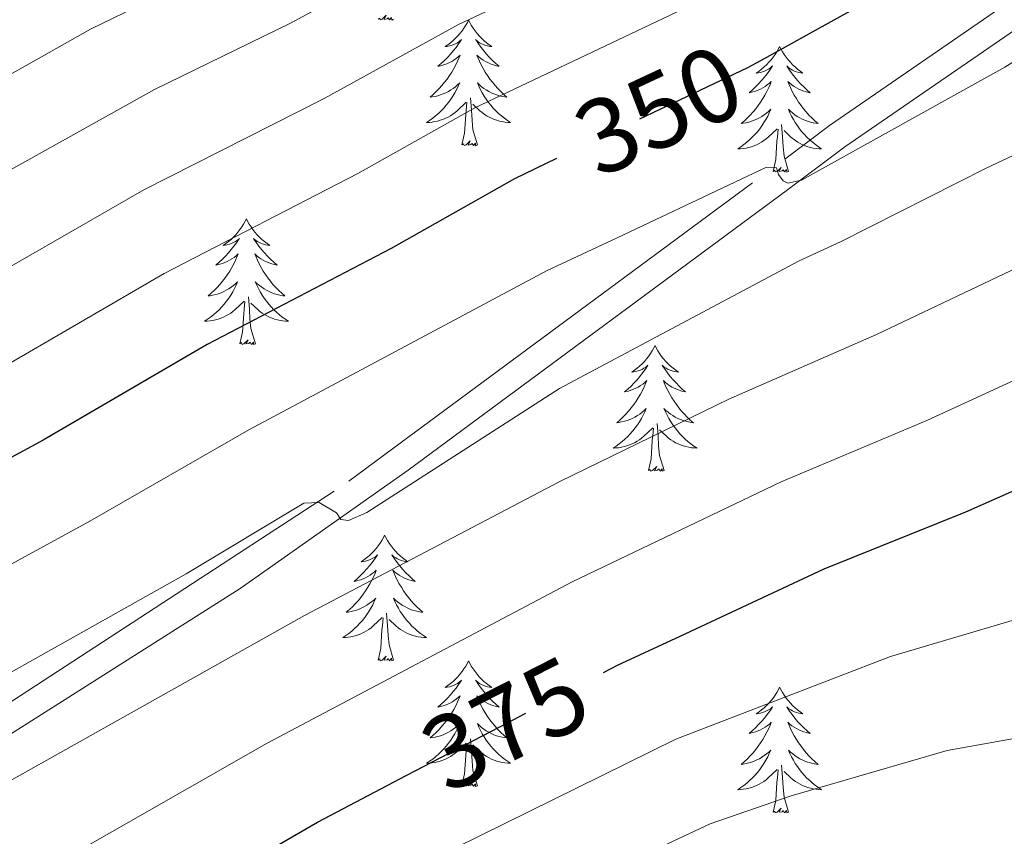
# Model space of a CAD drawing. Extents: x 605789 to 610291, y 784592 to 787632.
# Drawn here: x 607378 to 607471, y 785177 to 785254 of the extents above; entities that cross this region are included whole.
import ezdxf
from ezdxf.enums import TextEntityAlignment as Align

# ---------------------------------------------------------------- set-up
doc = ezdxf.new("R2010")
doc.units = 0
doc.header["$MEASUREMENT"] = 0
doc.linetypes.add('DGN Style 3', pattern=[59.469592, 42.47828, -16.991312])
doc.linetypes.add('DGN Style 5', pattern=[29.734796, 12.743484, -16.991312])
for name, color, linetype in [('Nivel 21', 7, 'Continuous'), ('Nivel 22', 7, 'Continuous'), ('Nivel 36', 7, 'Continuous'), ('Nivel 4', 7, 'Continuous'), ('Nivel 41', 7, 'Continuous'), ('Nivel 5', 7, 'Continuous'), ('Nivel 61', 7, 'Continuous'), ('Nivel 63', 7, 'Continuous')]:
    doc.layers.add(name, color=color, linetype=linetype)
doc.styles.add('Style-ariali', font='ariali.shx', dxfattribs={"bigfont": 'arialibig.shx'})

msp = doc.modelspace()

# ---------------------------------------------------------------- linework, layer by layer
at = {"layer": 'Nivel 21', "color": 19, "linetype": 'Continuous', "lineweight": 0}
msp.add_polyline3d([(607370.973, 785182.443, 360.92), (607398.933, 785200.151, 360.261), (607414.862, 785211.4, 360), (607422.859, 785217.312, 359.387), (607442.851, 785232.067, 356.059), (607450.847, 785237.981, 355.087), (607456.295, 785242.07, 355), (607500.393, 785272.421, 350), (607530.685, 785290.444, 345.976), (607534.24, 785292.516, 345.566), (607538.774, 785294.665, 345.267), (607542.894, 785295.965, 345), (607547.716, 785296.965, 344.315), (607553.955, 785298.113, 343.021), (607558.668, 785299.347, 341.703), (607561.568, 785301.63, 341.043)], dxfattribs=at)
at = {"layer": 'Nivel 21', "color": 19, "linetype": 'DGN Style 3', "lineweight": 0}
msp.add_polyline3d([(607196.796, 785173.986, 348.9), (607206.055, 785160.357, 348.9), (607213.464, 785140.857, 348.68), (607222.949, 785127.117, 348.68), (607231.978, 785113.936, 349.999), (607238.98, 785100.958, 350.658), (607246.599, 785093.387, 351.757), (607251.331, 785092.875, 351.317), (607257.066, 785093.161, 351.976), (607260.439, 785095.791, 351.976), (607267.891, 785101.602, 351.976), (607273.116, 785107.621, 352.196), (607287.784, 785126.26, 355), (607312.876, 785147.456, 356.758), (607317.676, 785151.108, 356.758), (607330.996, 785161.334, 360), (607372.253, 785186.189, 360.879), (607409.242, 785210.326, 360), (607413.372, 785213.408, 360), (607450.592, 785240.903, 355), (607454.834, 785244.099, 355), (607495.983, 785272.421, 350.339)], dxfattribs=at)
at = {"layer": 'Nivel 22', "color": 25, "linetype": 'DGN Style 5', "lineweight": 30, "flags": 128}
for points, elevation in [([(607448.274, 785250.221), (607447.059, 785249.549), (607438.745, 785245.597), (607428.946, 785240.94)], 350), ([(607414.749, 785182.431), (607423.489, 785187.006), (607433.39, 785192.189)], 375)]:
    msp.add_lwpolyline(points, dxfattribs=dict(at, elevation=elevation))
at = {"layer": 'Nivel 36', "color": 92, "linetype": 'Continuous', "lineweight": 0, "flags": 128}
for points in [[(607413.478, 785254.159), (607413.304, 785254.091), (607413.285, 785254.33), (607413.095, 785254.108), (607412.974, 785254.311), (607412.853, 785254.203), (607412.583, 785254.149), (607412.779, 785254.542), (607412.394, 785254.162), (607412.206, 785254.108), (607412.165, 785254.27), (607412.008, 785254.159)], [(607420.587, 785254.091), (607420.476, 785253.872), (607420.321, 785253.597), (607420.153, 785253.331), (607419.971, 785253.074), (607419.777, 785252.826), (607419.57, 785252.588), (607419.351, 785252.362), (607419.121, 785252.146), (607418.881, 785251.943), (607418.63, 785251.752), (607418.37, 785251.574), (607418.569, 785251.597), (607418.772, 785251.635), (607418.971, 785251.69), (607419.166, 785251.759), (607419.355, 785251.844), (607419.536, 785251.943), (607419.71, 785252.055), (607419.915, 785252.246), (607419.874, 785252.181), (607419.644, 785251.836), (607419.401, 785251.5), (607419.145, 785251.174), (607418.877, 785250.858), (607418.597, 785250.553), (607418.305, 785250.259), (607418.002, 785249.976), (607417.689, 785249.705), (607417.813, 785249.728), (607418.059, 785249.786), (607418.301, 785249.859), (607418.537, 785249.947), (607418.768, 785250.05), (607418.991, 785250.168), (607419.207, 785250.299), (607419.414, 785250.444), (607419.611, 785250.601), (607419.798, 785250.771), (607419.71, 785250.549), (607419.554, 785250.188), (607419.383, 785249.834), (607419.198, 785249.487), (607418.998, 785249.147), (607418.786, 785248.816), (607418.559, 785248.494), (607418.32, 785248.182), (607418.069, 785247.879), (607417.805, 785247.587), (607417.53, 785247.306), (607417.243, 785247.036), (607416.946, 785246.778), (607417.142, 785246.803), (607417.409, 785246.85), (607417.672, 785246.913), (607417.931, 785246.992), (607418.186, 785247.086), (607418.434, 785247.194), (607418.675, 785247.317), (607418.909, 785247.455), (607419.134, 785247.605), (607419.35, 785247.769), (607419.556, 785247.945), (607419.751, 785248.133), (607419.61, 785247.806), (607419.455, 785247.485), (607419.286, 785247.171), (607419.103, 785246.866), (607418.906, 785246.569), (607418.696, 785246.281), (607418.473, 785246.003), (607418.238, 785245.735), (607417.992, 785245.477), (607417.734, 785245.232), (607417.465, 785244.998), (607417.186, 785244.776), (607416.897, 785244.567), (607416.607, 785244.376), (607416.872, 785244.385), (607417.135, 785244.41), (607417.397, 785244.451), (607417.656, 785244.508), (607417.911, 785244.58), (607418.161, 785244.667), (607418.405, 785244.77), (607418.643, 785244.886), (607418.873, 785245.017), (607419.095, 785245.162), (607419.308, 785245.32), (607419.511, 785245.49), (607420.359, 785246.289)], [(607420.587, 785254.091), (607420.698, 785253.872), (607420.853, 785253.597), (607421.021, 785253.331), (607421.203, 785253.074), (607421.397, 785252.826), (607421.604, 785252.588), (607421.823, 785252.362), (607422.053, 785252.146), (607422.293, 785251.943), (607422.544, 785251.752), (607422.804, 785251.574), (607422.605, 785251.597), (607422.402, 785251.635), (607422.203, 785251.69), (607422.008, 785251.759), (607421.819, 785251.844), (607421.638, 785251.943), (607421.464, 785252.055), (607421.259, 785252.246), (607421.3, 785252.181), (607421.53, 785251.836), (607421.773, 785251.5), (607422.029, 785251.174), (607422.297, 785250.858), (607422.577, 785250.553), (607422.869, 785250.259), (607423.172, 785249.976), (607423.485, 785249.705), (607423.361, 785249.728), (607423.115, 785249.786), (607422.873, 785249.859), (607422.637, 785249.947), (607422.406, 785250.05), (607422.183, 785250.168), (607421.967, 785250.299), (607421.76, 785250.444), (607421.563, 785250.601), (607421.376, 785250.771), (607421.464, 785250.549), (607421.62, 785250.188), (607421.791, 785249.834), (607421.976, 785249.487), (607422.176, 785249.147), (607422.388, 785248.816), (607422.615, 785248.494), (607422.854, 785248.182), (607423.105, 785247.879), (607423.369, 785247.587), (607423.644, 785247.306), (607423.931, 785247.036), (607424.228, 785246.778), (607424.032, 785246.803), (607423.765, 785246.85), (607423.502, 785246.913), (607423.243, 785246.992), (607422.988, 785247.086), (607422.74, 785247.194), (607422.499, 785247.317), (607422.265, 785247.455), (607422.04, 785247.605), (607421.824, 785247.769), (607421.618, 785247.945), (607421.423, 785248.133), (607421.564, 785247.806), (607421.719, 785247.485), (607421.888, 785247.171), (607422.071, 785246.866), (607422.268, 785246.569), (607422.478, 785246.281), (607422.701, 785246.003), (607422.936, 785245.735), (607423.182, 785245.477), (607423.44, 785245.232), (607423.709, 785244.998), (607423.988, 785244.776), (607424.277, 785244.567), (607424.567, 785244.376), (607424.302, 785244.385), (607424.039, 785244.41), (607423.777, 785244.451), (607423.518, 785244.508), (607423.263, 785244.58), (607423.013, 785244.667), (607422.769, 785244.77), (607422.531, 785244.886), (607422.301, 785245.017), (607422.079, 785245.162), (607421.866, 785245.32), (607421.663, 785245.49), (607421.005, 785246.11)], [(607450.102, 785251.583), (607449.991, 785251.364), (607449.836, 785251.089), (607449.668, 785250.823), (607449.486, 785250.566), (607449.292, 785250.318), (607449.085, 785250.08), (607448.866, 785249.854), (607448.636, 785249.638), (607448.396, 785249.435), (607448.145, 785249.244), (607447.885, 785249.066), (607448.084, 785249.089), (607448.287, 785249.127), (607448.486, 785249.182), (607448.681, 785249.251), (607448.87, 785249.336), (607449.051, 785249.435), (607449.225, 785249.547), (607449.43, 785249.738), (607449.389, 785249.673), (607449.159, 785249.328), (607448.916, 785248.992), (607448.66, 785248.666), (607448.392, 785248.35), (607448.112, 785248.045), (607447.82, 785247.751), (607447.517, 785247.468), (607447.204, 785247.197), (607447.328, 785247.22), (607447.574, 785247.278), (607447.816, 785247.351), (607448.052, 785247.439), (607448.283, 785247.542), (607448.506, 785247.66), (607448.722, 785247.791), (607448.929, 785247.936), (607449.126, 785248.093), (607449.313, 785248.263), (607449.225, 785248.041), (607449.069, 785247.68), (607448.898, 785247.326), (607448.713, 785246.979), (607448.513, 785246.639), (607448.301, 785246.308), (607448.074, 785245.986), (607447.835, 785245.674), (607447.584, 785245.371), (607447.32, 785245.079), (607447.045, 785244.798), (607446.758, 785244.528), (607446.461, 785244.27), (607446.657, 785244.295), (607446.924, 785244.342), (607447.187, 785244.405), (607447.446, 785244.484), (607447.701, 785244.578), (607447.949, 785244.686), (607448.19, 785244.809), (607448.424, 785244.947), (607448.649, 785245.097), (607448.865, 785245.261), (607449.071, 785245.437), (607449.266, 785245.625), (607449.125, 785245.298), (607448.97, 785244.977), (607448.801, 785244.663), (607448.618, 785244.358), (607448.421, 785244.061), (607448.211, 785243.773), (607447.988, 785243.495), (607447.753, 785243.227), (607447.507, 785242.969), (607447.249, 785242.724), (607446.98, 785242.49), (607446.701, 785242.268), (607446.412, 785242.059), (607446.122, 785241.868), (607446.387, 785241.877), (607446.65, 785241.902), (607446.912, 785241.943), (607447.171, 785242), (607447.426, 785242.072), (607447.676, 785242.159), (607447.92, 785242.262), (607448.158, 785242.378), (607448.388, 785242.509), (607448.61, 785242.654), (607448.823, 785242.812), (607449.026, 785242.982), (607449.874, 785243.781)], [(607450.102, 785251.583), (607450.213, 785251.364), (607450.368, 785251.089), (607450.536, 785250.823), (607450.718, 785250.566), (607450.912, 785250.318), (607451.119, 785250.08), (607451.338, 785249.854), (607451.568, 785249.638), (607451.808, 785249.435), (607452.059, 785249.244), (607452.319, 785249.066), (607452.12, 785249.089), (607451.917, 785249.127), (607451.718, 785249.182), (607451.523, 785249.251), (607451.334, 785249.336), (607451.153, 785249.435), (607450.979, 785249.547), (607450.774, 785249.738), (607450.815, 785249.673), (607451.045, 785249.328), (607451.288, 785248.992), (607451.544, 785248.666), (607451.812, 785248.35), (607452.092, 785248.045), (607452.384, 785247.751), (607452.687, 785247.468), (607453, 785247.197), (607452.876, 785247.22), (607452.63, 785247.278), (607452.388, 785247.351), (607452.152, 785247.439), (607451.921, 785247.542), (607451.698, 785247.66), (607451.482, 785247.791), (607451.275, 785247.936), (607451.078, 785248.093), (607450.891, 785248.263), (607450.979, 785248.041), (607451.135, 785247.68), (607451.306, 785247.326), (607451.491, 785246.979), (607451.691, 785246.639), (607451.903, 785246.308), (607452.13, 785245.986), (607452.369, 785245.674), (607452.62, 785245.371), (607452.884, 785245.079), (607453.159, 785244.798), (607453.446, 785244.528), (607453.743, 785244.27), (607453.547, 785244.295), (607453.28, 785244.342), (607453.017, 785244.405), (607452.758, 785244.484), (607452.503, 785244.578), (607452.255, 785244.686), (607452.014, 785244.809), (607451.78, 785244.947), (607451.555, 785245.097), (607451.339, 785245.261), (607451.133, 785245.437), (607450.938, 785245.625), (607451.079, 785245.298), (607451.234, 785244.977), (607451.403, 785244.663), (607451.586, 785244.358), (607451.783, 785244.061), (607451.993, 785243.773), (607452.216, 785243.495), (607452.451, 785243.227), (607452.697, 785242.969), (607452.955, 785242.724), (607453.224, 785242.49), (607453.503, 785242.268), (607453.792, 785242.059), (607454.082, 785241.868), (607453.817, 785241.877), (607453.554, 785241.902), (607453.292, 785241.943), (607453.033, 785242), (607452.778, 785242.072), (607452.528, 785242.159), (607452.284, 785242.262), (607452.046, 785242.378), (607451.816, 785242.509), (607451.594, 785242.654), (607451.381, 785242.812), (607451.178, 785242.982), (607450.52, 785243.602)], [(607419.968, 785242.24), (607420.213, 785243.358), (607420.326, 785245.1), (607420.374, 785245.533), (607420.437, 785246.256)], [(607421.438, 785242.24), (607421.009, 785243.68), (607420.918, 785244.584), (607420.872, 785245.533), (607420.77, 785246.697)], [(607450.953, 785239.732), (607450.524, 785241.172), (607450.433, 785242.076), (607450.387, 785243.025), (607450.285, 785244.189)], [(607449.483, 785239.732), (607449.728, 785240.85), (607449.841, 785242.592), (607449.889, 785243.025), (607449.952, 785243.748)], [(607421.438, 785242.24), (607421.264, 785242.172), (607421.245, 785242.411), (607421.055, 785242.189), (607420.934, 785242.392), (607420.813, 785242.284), (607420.543, 785242.23), (607420.739, 785242.623), (607420.354, 785242.243), (607420.166, 785242.189), (607420.125, 785242.351), (607419.968, 785242.24)], [(607450.953, 785239.732), (607450.779, 785239.664), (607450.76, 785239.903), (607450.57, 785239.681), (607450.449, 785239.884), (607450.328, 785239.776), (607450.058, 785239.722), (607450.254, 785240.115), (607449.869, 785239.735), (607449.681, 785239.681), (607449.64, 785239.843), (607449.483, 785239.732)], [(607399.519, 785235.223), (607399.408, 785235.004), (607399.253, 785234.729), (607399.085, 785234.463), (607398.903, 785234.206), (607398.709, 785233.958), (607398.502, 785233.72), (607398.283, 785233.494), (607398.053, 785233.278), (607397.813, 785233.075), (607397.562, 785232.884), (607397.302, 785232.706), (607397.501, 785232.729), (607397.704, 785232.767), (607397.903, 785232.822), (607398.098, 785232.891), (607398.287, 785232.976), (607398.468, 785233.075), (607398.642, 785233.187), (607398.847, 785233.378), (607398.806, 785233.313), (607398.576, 785232.968), (607398.333, 785232.632), (607398.077, 785232.306), (607397.809, 785231.99), (607397.529, 785231.685), (607397.237, 785231.391), (607396.934, 785231.108), (607396.621, 785230.837), (607396.745, 785230.86), (607396.991, 785230.918), (607397.233, 785230.991), (607397.469, 785231.079), (607397.7, 785231.182), (607397.923, 785231.3), (607398.139, 785231.431), (607398.346, 785231.576), (607398.543, 785231.733), (607398.73, 785231.903), (607398.642, 785231.681), (607398.486, 785231.32), (607398.315, 785230.966), (607398.13, 785230.619), (607397.93, 785230.279), (607397.718, 785229.948), (607397.491, 785229.626), (607397.252, 785229.314), (607397.001, 785229.011), (607396.737, 785228.719), (607396.462, 785228.438), (607396.175, 785228.168), (607395.878, 785227.91), (607396.074, 785227.935), (607396.341, 785227.982), (607396.604, 785228.045), (607396.863, 785228.124), (607397.118, 785228.218), (607397.366, 785228.326), (607397.607, 785228.449), (607397.841, 785228.587), (607398.066, 785228.737), (607398.282, 785228.901), (607398.488, 785229.077), (607398.683, 785229.265), (607398.542, 785228.938), (607398.387, 785228.617), (607398.218, 785228.303), (607398.035, 785227.998), (607397.838, 785227.701), (607397.628, 785227.413), (607397.405, 785227.135), (607397.17, 785226.867), (607396.924, 785226.609), (607396.666, 785226.364), (607396.397, 785226.13), (607396.118, 785225.908), (607395.829, 785225.699), (607395.539, 785225.508), (607395.804, 785225.517), (607396.067, 785225.542), (607396.329, 785225.583), (607396.588, 785225.64), (607396.843, 785225.712), (607397.093, 785225.799), (607397.337, 785225.902), (607397.575, 785226.018), (607397.805, 785226.149), (607398.027, 785226.294), (607398.24, 785226.452), (607398.443, 785226.622), (607399.291, 785227.421)], [(607399.519, 785235.223), (607399.63, 785235.004), (607399.785, 785234.729), (607399.953, 785234.463), (607400.135, 785234.206), (607400.329, 785233.958), (607400.536, 785233.72), (607400.755, 785233.494), (607400.985, 785233.278), (607401.225, 785233.075), (607401.476, 785232.884), (607401.736, 785232.706), (607401.537, 785232.729), (607401.334, 785232.767), (607401.135, 785232.822), (607400.94, 785232.891), (607400.751, 785232.976), (607400.57, 785233.075), (607400.396, 785233.187), (607400.191, 785233.378), (607400.232, 785233.313), (607400.462, 785232.968), (607400.705, 785232.632), (607400.961, 785232.306), (607401.229, 785231.99), (607401.509, 785231.685), (607401.801, 785231.391), (607402.104, 785231.108), (607402.417, 785230.837), (607402.293, 785230.86), (607402.047, 785230.918), (607401.805, 785230.991), (607401.569, 785231.079), (607401.338, 785231.182), (607401.115, 785231.3), (607400.899, 785231.431), (607400.692, 785231.576), (607400.495, 785231.733), (607400.308, 785231.903), (607400.396, 785231.681), (607400.552, 785231.32), (607400.723, 785230.966), (607400.908, 785230.619), (607401.108, 785230.279), (607401.32, 785229.948), (607401.547, 785229.626), (607401.786, 785229.314), (607402.037, 785229.011), (607402.301, 785228.719), (607402.576, 785228.438), (607402.863, 785228.168), (607403.16, 785227.91), (607402.964, 785227.935), (607402.697, 785227.982), (607402.434, 785228.045), (607402.175, 785228.124), (607401.92, 785228.218), (607401.672, 785228.326), (607401.431, 785228.449), (607401.197, 785228.587), (607400.972, 785228.737), (607400.756, 785228.901), (607400.55, 785229.077), (607400.355, 785229.265), (607400.496, 785228.938), (607400.651, 785228.617), (607400.82, 785228.303), (607401.003, 785227.998), (607401.2, 785227.701), (607401.41, 785227.413), (607401.633, 785227.135), (607401.868, 785226.867), (607402.114, 785226.609), (607402.372, 785226.364), (607402.641, 785226.13), (607402.92, 785225.908), (607403.209, 785225.699), (607403.499, 785225.508), (607403.234, 785225.517), (607402.971, 785225.542), (607402.709, 785225.583), (607402.45, 785225.64), (607402.195, 785225.712), (607401.945, 785225.799), (607401.701, 785225.902), (607401.463, 785226.018), (607401.233, 785226.149), (607401.011, 785226.294), (607400.798, 785226.452), (607400.595, 785226.622), (607399.937, 785227.242)], [(607398.9, 785223.372), (607399.145, 785224.49), (607399.258, 785226.232), (607399.306, 785226.665), (607399.369, 785227.388)], [(607400.37, 785223.372), (607399.941, 785224.812), (607399.85, 785225.716), (607399.804, 785226.665), (607399.702, 785227.829)], [(607400.37, 785223.372), (607400.196, 785223.304), (607400.177, 785223.543), (607399.987, 785223.321), (607399.866, 785223.524), (607399.745, 785223.416), (607399.475, 785223.362), (607399.671, 785223.755), (607399.286, 785223.375), (607399.098, 785223.321), (607399.057, 785223.483), (607398.9, 785223.372)], [(607438.285, 785223.198), (607438.174, 785222.979), (607438.019, 785222.704), (607437.851, 785222.438), (607437.669, 785222.181), (607437.475, 785221.933), (607437.268, 785221.695), (607437.049, 785221.469), (607436.819, 785221.253), (607436.579, 785221.05), (607436.328, 785220.859), (607436.068, 785220.681), (607436.267, 785220.704), (607436.47, 785220.742), (607436.669, 785220.797), (607436.864, 785220.866), (607437.053, 785220.951), (607437.234, 785221.05), (607437.408, 785221.162), (607437.613, 785221.353), (607437.572, 785221.288), (607437.342, 785220.943), (607437.099, 785220.607), (607436.843, 785220.281), (607436.575, 785219.965), (607436.295, 785219.66), (607436.003, 785219.366), (607435.7, 785219.083), (607435.387, 785218.812), (607435.511, 785218.835), (607435.757, 785218.893), (607435.999, 785218.966), (607436.235, 785219.054), (607436.466, 785219.157), (607436.689, 785219.275), (607436.905, 785219.406), (607437.112, 785219.551), (607437.309, 785219.708), (607437.496, 785219.878), (607437.408, 785219.656), (607437.252, 785219.295), (607437.081, 785218.941), (607436.896, 785218.594), (607436.696, 785218.254), (607436.484, 785217.923), (607436.257, 785217.601), (607436.018, 785217.289), (607435.767, 785216.986), (607435.503, 785216.694), (607435.228, 785216.413), (607434.941, 785216.143), (607434.644, 785215.885), (607434.84, 785215.91), (607435.107, 785215.957), (607435.37, 785216.02), (607435.629, 785216.099), (607435.884, 785216.193), (607436.132, 785216.301), (607436.373, 785216.424), (607436.607, 785216.562), (607436.832, 785216.712), (607437.048, 785216.876), (607437.254, 785217.052), (607437.449, 785217.24), (607437.308, 785216.913), (607437.153, 785216.592), (607436.984, 785216.278), (607436.801, 785215.973), (607436.604, 785215.676), (607436.394, 785215.388), (607436.171, 785215.11), (607435.936, 785214.842), (607435.69, 785214.584), (607435.432, 785214.339), (607435.163, 785214.105), (607434.884, 785213.883), (607434.595, 785213.674), (607434.305, 785213.483), (607434.57, 785213.492), (607434.833, 785213.517), (607435.095, 785213.558), (607435.354, 785213.615), (607435.609, 785213.687), (607435.859, 785213.774), (607436.103, 785213.877), (607436.341, 785213.993), (607436.571, 785214.124), (607436.793, 785214.269), (607437.006, 785214.427), (607437.209, 785214.597), (607438.057, 785215.396)], [(607438.285, 785223.198), (607438.396, 785222.979), (607438.551, 785222.704), (607438.719, 785222.438), (607438.901, 785222.181), (607439.095, 785221.933), (607439.302, 785221.695), (607439.521, 785221.469), (607439.751, 785221.253), (607439.991, 785221.05), (607440.242, 785220.859), (607440.502, 785220.681), (607440.303, 785220.704), (607440.1, 785220.742), (607439.901, 785220.797), (607439.706, 785220.866), (607439.517, 785220.951), (607439.336, 785221.05), (607439.162, 785221.162), (607438.957, 785221.353), (607438.998, 785221.288), (607439.228, 785220.943), (607439.471, 785220.607), (607439.727, 785220.281), (607439.995, 785219.965), (607440.275, 785219.66), (607440.567, 785219.366), (607440.87, 785219.083), (607441.183, 785218.812), (607441.059, 785218.835), (607440.813, 785218.893), (607440.571, 785218.966), (607440.335, 785219.054), (607440.104, 785219.157), (607439.881, 785219.275), (607439.665, 785219.406), (607439.458, 785219.551), (607439.261, 785219.708), (607439.074, 785219.878), (607439.162, 785219.656), (607439.318, 785219.295), (607439.489, 785218.941), (607439.674, 785218.594), (607439.874, 785218.254), (607440.086, 785217.923), (607440.313, 785217.601), (607440.552, 785217.289), (607440.803, 785216.986), (607441.067, 785216.694), (607441.342, 785216.413), (607441.629, 785216.143), (607441.926, 785215.885), (607441.73, 785215.91), (607441.463, 785215.957), (607441.2, 785216.02), (607440.941, 785216.099), (607440.686, 785216.193), (607440.438, 785216.301), (607440.197, 785216.424), (607439.963, 785216.562), (607439.738, 785216.712), (607439.522, 785216.876), (607439.316, 785217.052), (607439.121, 785217.24), (607439.262, 785216.913), (607439.417, 785216.592), (607439.586, 785216.278), (607439.769, 785215.973), (607439.966, 785215.676), (607440.176, 785215.388), (607440.399, 785215.11), (607440.634, 785214.842), (607440.88, 785214.584), (607441.138, 785214.339), (607441.407, 785214.105), (607441.686, 785213.883), (607441.975, 785213.674), (607442.265, 785213.483), (607442, 785213.492), (607441.737, 785213.517), (607441.475, 785213.558), (607441.216, 785213.615), (607440.961, 785213.687), (607440.711, 785213.774), (607440.467, 785213.877), (607440.229, 785213.993), (607439.999, 785214.124), (607439.777, 785214.269), (607439.564, 785214.427), (607439.361, 785214.597), (607438.703, 785215.217)], [(607437.666, 785211.347), (607437.911, 785212.465), (607438.024, 785214.207), (607438.072, 785214.64), (607438.135, 785215.363)], [(607439.136, 785211.347), (607438.707, 785212.787), (607438.616, 785213.691), (607438.57, 785214.64), (607438.468, 785215.804)], [(607439.136, 785211.347), (607438.962, 785211.279), (607438.943, 785211.518), (607438.753, 785211.296), (607438.632, 785211.499), (607438.511, 785211.391), (607438.241, 785211.337), (607438.437, 785211.73), (607438.052, 785211.35), (607437.864, 785211.296), (607437.823, 785211.458), (607437.666, 785211.347)], [(607412.627, 785205.212), (607412.516, 785204.993), (607412.361, 785204.718), (607412.193, 785204.452), (607412.011, 785204.195), (607411.817, 785203.947), (607411.61, 785203.709), (607411.391, 785203.483), (607411.161, 785203.267), (607410.921, 785203.064), (607410.67, 785202.873), (607410.41, 785202.695), (607410.609, 785202.718), (607410.812, 785202.756), (607411.011, 785202.811), (607411.206, 785202.88), (607411.395, 785202.965), (607411.576, 785203.064), (607411.75, 785203.176), (607411.955, 785203.367), (607411.914, 785203.302), (607411.684, 785202.957), (607411.441, 785202.621), (607411.185, 785202.295), (607410.917, 785201.979), (607410.637, 785201.674), (607410.345, 785201.38), (607410.042, 785201.097), (607409.729, 785200.826), (607409.853, 785200.849), (607410.099, 785200.907), (607410.341, 785200.98), (607410.577, 785201.068), (607410.808, 785201.171), (607411.031, 785201.289), (607411.247, 785201.42), (607411.454, 785201.565), (607411.651, 785201.722), (607411.838, 785201.892), (607411.75, 785201.67), (607411.594, 785201.309), (607411.423, 785200.955), (607411.238, 785200.608), (607411.038, 785200.268), (607410.826, 785199.937), (607410.599, 785199.615), (607410.36, 785199.303), (607410.109, 785199), (607409.845, 785198.708), (607409.57, 785198.427), (607409.283, 785198.157), (607408.986, 785197.899), (607409.182, 785197.924), (607409.449, 785197.971), (607409.712, 785198.034), (607409.971, 785198.113), (607410.226, 785198.207), (607410.474, 785198.315), (607410.715, 785198.438), (607410.949, 785198.576), (607411.174, 785198.726), (607411.39, 785198.89), (607411.596, 785199.066), (607411.791, 785199.254), (607411.65, 785198.927), (607411.495, 785198.606), (607411.326, 785198.292), (607411.143, 785197.987), (607410.946, 785197.69), (607410.736, 785197.402), (607410.513, 785197.124), (607410.278, 785196.856), (607410.032, 785196.598), (607409.774, 785196.353), (607409.505, 785196.119), (607409.226, 785195.897), (607408.937, 785195.688), (607408.647, 785195.497), (607408.912, 785195.506), (607409.175, 785195.531), (607409.437, 785195.572), (607409.696, 785195.629), (607409.951, 785195.701), (607410.201, 785195.788), (607410.445, 785195.891), (607410.683, 785196.007), (607410.913, 785196.138), (607411.135, 785196.283), (607411.348, 785196.441), (607411.551, 785196.611), (607412.399, 785197.41)], [(607412.627, 785205.212), (607412.738, 785204.993), (607412.893, 785204.718), (607413.061, 785204.452), (607413.243, 785204.195), (607413.437, 785203.947), (607413.644, 785203.709), (607413.863, 785203.483), (607414.093, 785203.267), (607414.333, 785203.064), (607414.584, 785202.873), (607414.844, 785202.695), (607414.645, 785202.718), (607414.442, 785202.756), (607414.243, 785202.811), (607414.048, 785202.88), (607413.859, 785202.965), (607413.678, 785203.064), (607413.504, 785203.176), (607413.299, 785203.367), (607413.34, 785203.302), (607413.57, 785202.957), (607413.813, 785202.621), (607414.069, 785202.295), (607414.337, 785201.979), (607414.617, 785201.674), (607414.909, 785201.38), (607415.212, 785201.097), (607415.525, 785200.826), (607415.401, 785200.849), (607415.155, 785200.907), (607414.913, 785200.98), (607414.677, 785201.068), (607414.446, 785201.171), (607414.223, 785201.289), (607414.007, 785201.42), (607413.8, 785201.565), (607413.603, 785201.722), (607413.416, 785201.892), (607413.504, 785201.67), (607413.66, 785201.309), (607413.831, 785200.955), (607414.016, 785200.608), (607414.216, 785200.268), (607414.428, 785199.937), (607414.655, 785199.615), (607414.894, 785199.303), (607415.145, 785199), (607415.409, 785198.708), (607415.684, 785198.427), (607415.971, 785198.157), (607416.268, 785197.899), (607416.072, 785197.924), (607415.805, 785197.971), (607415.542, 785198.034), (607415.283, 785198.113), (607415.028, 785198.207), (607414.78, 785198.315), (607414.539, 785198.438), (607414.305, 785198.576), (607414.08, 785198.726), (607413.864, 785198.89), (607413.658, 785199.066), (607413.463, 785199.254), (607413.604, 785198.927), (607413.759, 785198.606), (607413.928, 785198.292), (607414.111, 785197.987), (607414.308, 785197.69), (607414.518, 785197.402), (607414.741, 785197.124), (607414.976, 785196.856), (607415.222, 785196.598), (607415.48, 785196.353), (607415.749, 785196.119), (607416.028, 785195.897), (607416.317, 785195.688), (607416.607, 785195.497), (607416.342, 785195.506), (607416.079, 785195.531), (607415.817, 785195.572), (607415.558, 785195.629), (607415.303, 785195.701), (607415.053, 785195.788), (607414.809, 785195.891), (607414.571, 785196.007), (607414.341, 785196.138), (607414.119, 785196.283), (607413.906, 785196.441), (607413.703, 785196.611), (607413.045, 785197.231)], [(607412.008, 785193.361), (607412.253, 785194.479), (607412.366, 785196.221), (607412.414, 785196.654), (607412.477, 785197.377)], [(607413.478, 785193.361), (607413.049, 785194.801), (607412.958, 785195.705), (607412.912, 785196.654), (607412.81, 785197.818)], [(607413.478, 785193.361), (607413.304, 785193.293), (607413.285, 785193.532), (607413.095, 785193.31), (607412.974, 785193.513), (607412.853, 785193.405), (607412.583, 785193.351), (607412.779, 785193.744), (607412.394, 785193.364), (607412.206, 785193.31), (607412.165, 785193.472), (607412.008, 785193.361)], [(607420.587, 785193.293), (607420.476, 785193.074), (607420.321, 785192.799), (607420.153, 785192.533), (607419.971, 785192.276), (607419.777, 785192.028), (607419.57, 785191.79), (607419.351, 785191.564), (607419.121, 785191.348), (607418.881, 785191.145), (607418.63, 785190.954), (607418.37, 785190.776), (607418.569, 785190.799), (607418.772, 785190.837), (607418.971, 785190.892), (607419.166, 785190.961), (607419.355, 785191.046), (607419.536, 785191.145), (607419.71, 785191.257), (607419.915, 785191.448), (607419.874, 785191.383), (607419.644, 785191.038), (607419.401, 785190.702), (607419.145, 785190.376), (607418.877, 785190.06), (607418.597, 785189.755), (607418.305, 785189.461), (607418.002, 785189.178), (607417.689, 785188.907), (607417.813, 785188.93), (607418.059, 785188.988), (607418.301, 785189.061), (607418.537, 785189.149), (607418.768, 785189.252), (607418.991, 785189.37), (607419.207, 785189.501), (607419.414, 785189.646), (607419.611, 785189.803), (607419.798, 785189.973), (607419.71, 785189.751), (607419.554, 785189.39), (607419.383, 785189.036), (607419.198, 785188.689), (607418.998, 785188.349), (607418.786, 785188.018), (607418.559, 785187.696), (607418.32, 785187.384), (607418.069, 785187.081), (607417.805, 785186.789), (607417.53, 785186.508), (607417.243, 785186.238), (607416.946, 785185.98), (607417.142, 785186.005), (607417.409, 785186.052), (607417.672, 785186.115), (607417.931, 785186.194), (607418.186, 785186.288), (607418.434, 785186.396), (607418.675, 785186.519), (607418.909, 785186.657), (607419.134, 785186.807), (607419.35, 785186.971), (607419.556, 785187.147), (607419.751, 785187.335), (607419.61, 785187.008), (607419.455, 785186.687), (607419.286, 785186.373), (607419.103, 785186.068), (607418.906, 785185.771), (607418.696, 785185.483), (607418.473, 785185.205), (607418.238, 785184.937), (607417.992, 785184.679), (607417.734, 785184.434), (607417.465, 785184.2), (607417.186, 785183.978), (607416.897, 785183.769), (607416.607, 785183.578), (607416.872, 785183.587), (607417.135, 785183.612), (607417.397, 785183.653), (607417.656, 785183.71), (607417.911, 785183.782), (607418.161, 785183.869), (607418.405, 785183.972), (607418.643, 785184.088), (607418.873, 785184.219), (607419.095, 785184.364), (607419.308, 785184.522), (607419.511, 785184.692), (607420.359, 785185.491)], [(607420.587, 785193.293), (607420.698, 785193.074), (607420.853, 785192.799), (607421.021, 785192.533), (607421.203, 785192.276), (607421.397, 785192.028), (607421.604, 785191.79), (607421.823, 785191.564), (607422.053, 785191.348), (607422.293, 785191.145), (607422.544, 785190.954), (607422.804, 785190.776), (607422.605, 785190.799), (607422.402, 785190.837), (607422.203, 785190.892), (607422.008, 785190.961), (607421.819, 785191.046), (607421.638, 785191.145), (607421.464, 785191.257), (607421.259, 785191.448), (607421.3, 785191.383), (607421.53, 785191.038), (607421.773, 785190.702), (607422.029, 785190.376), (607422.297, 785190.06), (607422.577, 785189.755), (607422.869, 785189.461), (607423.172, 785189.178), (607423.485, 785188.907), (607423.361, 785188.93), (607423.115, 785188.988), (607422.873, 785189.061), (607422.637, 785189.149), (607422.406, 785189.252), (607422.183, 785189.37), (607421.967, 785189.501), (607421.76, 785189.646), (607421.563, 785189.803), (607421.376, 785189.973), (607421.464, 785189.751), (607421.62, 785189.39), (607421.791, 785189.036), (607421.976, 785188.689), (607422.176, 785188.349), (607422.388, 785188.018), (607422.615, 785187.696), (607422.854, 785187.384), (607423.105, 785187.081), (607423.369, 785186.789), (607423.644, 785186.508), (607423.931, 785186.238), (607424.228, 785185.98), (607424.032, 785186.005), (607423.765, 785186.052), (607423.502, 785186.115), (607423.243, 785186.194), (607422.988, 785186.288), (607422.74, 785186.396), (607422.499, 785186.519), (607422.265, 785186.657), (607422.04, 785186.807), (607421.824, 785186.971), (607421.618, 785187.147), (607421.423, 785187.335), (607421.564, 785187.008), (607421.719, 785186.687), (607421.888, 785186.373), (607422.071, 785186.068), (607422.268, 785185.771), (607422.478, 785185.483), (607422.701, 785185.205), (607422.936, 785184.937), (607423.182, 785184.679), (607423.44, 785184.434), (607423.709, 785184.2), (607423.988, 785183.978), (607424.277, 785183.769), (607424.567, 785183.578), (607424.302, 785183.587), (607424.039, 785183.612), (607423.777, 785183.653), (607423.518, 785183.71), (607423.263, 785183.782), (607423.013, 785183.869), (607422.769, 785183.972), (607422.531, 785184.088), (607422.301, 785184.219), (607422.079, 785184.364), (607421.866, 785184.522), (607421.663, 785184.692), (607421.005, 785185.312)], [(607450.102, 785190.785), (607449.991, 785190.566), (607449.836, 785190.291), (607449.668, 785190.025), (607449.486, 785189.768), (607449.292, 785189.52), (607449.085, 785189.282), (607448.866, 785189.056), (607448.636, 785188.84), (607448.396, 785188.637), (607448.145, 785188.446), (607447.885, 785188.268), (607448.084, 785188.291), (607448.287, 785188.329), (607448.486, 785188.384), (607448.681, 785188.453), (607448.87, 785188.538), (607449.051, 785188.637), (607449.225, 785188.749), (607449.43, 785188.94), (607449.389, 785188.875), (607449.159, 785188.53), (607448.916, 785188.194), (607448.66, 785187.868), (607448.392, 785187.552), (607448.112, 785187.247), (607447.82, 785186.953), (607447.517, 785186.67), (607447.204, 785186.399), (607447.328, 785186.422), (607447.574, 785186.48), (607447.816, 785186.553), (607448.052, 785186.641), (607448.283, 785186.744), (607448.506, 785186.862), (607448.722, 785186.993), (607448.929, 785187.138), (607449.126, 785187.295), (607449.313, 785187.465), (607449.225, 785187.243), (607449.069, 785186.882), (607448.898, 785186.528), (607448.713, 785186.181), (607448.513, 785185.841), (607448.301, 785185.51), (607448.074, 785185.188), (607447.835, 785184.876), (607447.584, 785184.573), (607447.32, 785184.281), (607447.045, 785184), (607446.758, 785183.73), (607446.461, 785183.472), (607446.657, 785183.497), (607446.924, 785183.544), (607447.187, 785183.607), (607447.446, 785183.686), (607447.701, 785183.78), (607447.949, 785183.888), (607448.19, 785184.011), (607448.424, 785184.149), (607448.649, 785184.299), (607448.865, 785184.463), (607449.071, 785184.639), (607449.266, 785184.827), (607449.125, 785184.5), (607448.97, 785184.179), (607448.801, 785183.865), (607448.618, 785183.56), (607448.421, 785183.263), (607448.211, 785182.975), (607447.988, 785182.697), (607447.753, 785182.429), (607447.507, 785182.171), (607447.249, 785181.926), (607446.98, 785181.692), (607446.701, 785181.47), (607446.412, 785181.261), (607446.122, 785181.07), (607446.387, 785181.079), (607446.65, 785181.104), (607446.912, 785181.145), (607447.171, 785181.202), (607447.426, 785181.274), (607447.676, 785181.361), (607447.92, 785181.464), (607448.158, 785181.58), (607448.388, 785181.711), (607448.61, 785181.856), (607448.823, 785182.014), (607449.026, 785182.184), (607449.874, 785182.983)], [(607450.102, 785190.785), (607450.213, 785190.566), (607450.368, 785190.291), (607450.536, 785190.025), (607450.718, 785189.768), (607450.912, 785189.52), (607451.119, 785189.282), (607451.338, 785189.056), (607451.568, 785188.84), (607451.808, 785188.637), (607452.059, 785188.446), (607452.319, 785188.268), (607452.12, 785188.291), (607451.917, 785188.329), (607451.718, 785188.384), (607451.523, 785188.453), (607451.334, 785188.538), (607451.153, 785188.637), (607450.979, 785188.749), (607450.774, 785188.94), (607450.815, 785188.875), (607451.045, 785188.53), (607451.288, 785188.194), (607451.544, 785187.868), (607451.812, 785187.552), (607452.092, 785187.247), (607452.384, 785186.953), (607452.687, 785186.67), (607453, 785186.399), (607452.876, 785186.422), (607452.63, 785186.48), (607452.388, 785186.553), (607452.152, 785186.641), (607451.921, 785186.744), (607451.698, 785186.862), (607451.482, 785186.993), (607451.275, 785187.138), (607451.078, 785187.295), (607450.891, 785187.465), (607450.979, 785187.243), (607451.135, 785186.882), (607451.306, 785186.528), (607451.491, 785186.181), (607451.691, 785185.841), (607451.903, 785185.51), (607452.13, 785185.188), (607452.369, 785184.876), (607452.62, 785184.573), (607452.884, 785184.281), (607453.159, 785184), (607453.446, 785183.73), (607453.743, 785183.472), (607453.547, 785183.497), (607453.28, 785183.544), (607453.017, 785183.607), (607452.758, 785183.686), (607452.503, 785183.78), (607452.255, 785183.888), (607452.014, 785184.011), (607451.78, 785184.149), (607451.555, 785184.299), (607451.339, 785184.463), (607451.133, 785184.639), (607450.938, 785184.827), (607451.079, 785184.5), (607451.234, 785184.179), (607451.403, 785183.865), (607451.586, 785183.56), (607451.783, 785183.263), (607451.993, 785182.975), (607452.216, 785182.697), (607452.451, 785182.429), (607452.697, 785182.171), (607452.955, 785181.926), (607453.224, 785181.692), (607453.503, 785181.47), (607453.792, 785181.261), (607454.082, 785181.07), (607453.817, 785181.079), (607453.554, 785181.104), (607453.292, 785181.145), (607453.033, 785181.202), (607452.778, 785181.274), (607452.528, 785181.361), (607452.284, 785181.464), (607452.046, 785181.58), (607451.816, 785181.711), (607451.594, 785181.856), (607451.381, 785182.014), (607451.178, 785182.184), (607450.52, 785182.804)], [(607419.968, 785181.442), (607420.213, 785182.56), (607420.326, 785184.302), (607420.374, 785184.735), (607420.437, 785185.458)], [(607421.438, 785181.442), (607421.009, 785182.882), (607420.918, 785183.786), (607420.872, 785184.735), (607420.77, 785185.899)], [(607450.953, 785178.934), (607450.524, 785180.374), (607450.433, 785181.278), (607450.387, 785182.227), (607450.285, 785183.391)], [(607449.483, 785178.934), (607449.728, 785180.052), (607449.841, 785181.794), (607449.889, 785182.227), (607449.952, 785182.95)], [(607421.438, 785181.442), (607421.264, 785181.374), (607421.245, 785181.613), (607421.055, 785181.391), (607420.934, 785181.594), (607420.813, 785181.486), (607420.543, 785181.432), (607420.739, 785181.825), (607420.354, 785181.445), (607420.166, 785181.391), (607420.125, 785181.553), (607419.968, 785181.442)], [(607450.953, 785178.934), (607450.779, 785178.866), (607450.76, 785179.105), (607450.57, 785178.883), (607450.449, 785179.086), (607450.328, 785178.978), (607450.058, 785178.924), (607450.254, 785179.317), (607449.869, 785178.937), (607449.681, 785178.883), (607449.64, 785179.045), (607449.483, 785178.934)]]:
    msp.add_lwpolyline(points, dxfattribs=at)
at = {"layer": 'Nivel 4', "color": 25, "linetype": 'Continuous', "lineweight": 30, "flags": 128}
for points, elevation in [([(607566.195, 785255.87), (607561.301, 785263.061), (607557.781, 785266.708), (607550.833, 785272.168), (607546.339, 785274.617), (607538.893, 785277.302), (607534.3, 785277.948), (607527.636, 785278.762), (607522.644, 785278.382), (607514.785, 785276.779), (607509.906, 785275.321), (607498.139, 785270.808), (607496.958, 785270.739), (607495.482, 785271.961), (607494.91, 785272.855), (607493.56, 785272.897), (607489.025, 785270.824), (607484.831, 785269.139), (607461.826, 785257.722), (607455.809, 785254.392), (607448.274, 785250.221)], 350), ([(607428.946, 785240.94), (607424.937, 785239.035), (607413.261, 785232.424), (607395.807, 785223.317), (607380.243, 785214.231), (607355.544, 785200.858)], 350), ([(607433.39, 785192.189), (607434.721, 785192.886), (607440.652, 785195.647), (607454.335, 785202.017), (607467.779, 785207.433), (607486.862, 785215.882), (607493.287, 785218.141), (607497.403, 785218.939), (607506.069, 785219.137), (607510.194, 785218.572), (607512.905, 785217.657), (607521.191, 785213.292), (607525.805, 785209.966), (607534.281, 785201.959), (607537.635, 785198.148), (607541.271, 785192.719), (607547.21, 785180.766), (607551.663, 785166.11), (607554.152, 785154.642), (607559.21, 785136.06), (607562.751, 785118.954), (607565.957, 785097.788)], 375), ([(607192.263, 785100.662), (607219.859, 785059.915), (607221.638, 785057.775), (607224.091, 785055.776), (607226.538, 785054.318), (607228.904, 785053.514), (607231.856, 785053.026), (607242.678, 785053.361), (607248.694, 785054.435), (607259.439, 785058.734), (607266.634, 785062.356), (607274.749, 785067.168), (607282.643, 785073.036), (607313.282, 785098.764), (607338.813, 785122.41), (607362.178, 785146.437), (607380.803, 785162.554), (607385.056, 785165.732), (607406.257, 785177.986), (607414.749, 785182.431)], 375)]:
    msp.add_lwpolyline(points, dxfattribs=dict(at, elevation=elevation))
at = {"layer": 'Nivel 5', "color": 25, "linetype": 'Continuous', "lineweight": 0, "flags": 128}
for points, elevation in [([(607324.852, 785219.463), (607384.711, 785253.228), (607400.509, 785260.9), (607412.097, 785267.183), (607429.757, 785275.396), (607443.623, 785282.443), (607460.521, 785291.582), (607487.06, 785306.853)], 330), ([(607371.874, 785227.708), (607389.799, 785237.989), (607406.885, 785246.662), (607419.642, 785253.653), (607439.707, 785263.113), (607475.83, 785282.217), (607493.007, 785290.447), (607502.519, 785296.221), (607520.242, 785307.229)], 340), ([(607335.278, 785216.532), (607390.803, 785247.496), (607403.697, 785253.781), (607415.868, 785260.42), (607436.032, 785269.895), (607468.563, 785287.001), (607486.887, 785297.553), (607499.98, 785304.66)], 335), ([(607375.802, 785220.824), (607391.706, 785230.053), (607410.073, 785239.543), (607421.177, 785245.775), (607443.383, 785256.331), (607457.905, 785264.249), (607480.017, 785275.541)], 345), ([(607355.535, 785190.65), (607384.668, 785206.532), (607399.745, 785215.21), (607428.052, 785230.317), (607434.687, 785233.43), (607448.793, 785240.106), (607449.806, 785240.06), (607449.982, 785239.443), (607450.438, 785238.829), (607450.891, 785238.609), (607452.182, 785238.904), (607471.478, 785249.63), (607476.173, 785252.549), (607495.989, 785262.503), (607501.331, 785264.514), (607509.203, 785266.168), (607523.42, 785266.42), (607531.211, 785265.854), (607533.695, 785265.373), (607539.8, 785263.137), (607544.516, 785260.653), (607552.299, 785254.331), (607556.781, 785248.752), (607565.032, 785235.164)], 355), ([(607488.213, 785248.739), (607469.693, 785240.035), (607455.949, 785233.077), (607451.955, 785231.234), (607429.217, 785219.14), (607410.945, 785207.356), (607409.208, 785206.606), (607408.476, 785206.711), (607408.076, 785207.325), (607406.433, 785208.321), (607404.971, 785208.249), (607393.791, 785201.548), (607361.852, 785183.626)], 360), ([(607374.13, 785180.258), (607405.019, 785197.595), (607429.236, 785210.319), (607445.298, 785218.125), (607459.283, 785224.263), (607480.917, 785234.532), (607488.764, 785237.974), (607495.607, 785240.363), (607501.881, 785241.832), (607508.985, 785242.775), (607516.807, 785242.496), (607523.3, 785241.515), (607525.67, 785240.727)], 365), ([(607566.322, 785138.203), (607562.413, 785154.096), (607559.378, 785168.629), (607555.106, 785184.542), (607549.521, 785197.864), (607545.631, 785204.911), (607541.968, 785210.26), (607535.802, 785216.888), (607533.185, 785220.171), (607527.119, 785225.067), (607521.36, 785228.116), (607516.771, 785229.782), (607510.897, 785230.57), (607502.477, 785230.512), (607497.778, 785229.768), (607489.682, 785227.39), (607482.75, 785224.694), (607464.072, 785216.098), (607450.261, 785210.279), (607430.429, 785200.793), (607401.486, 785185.487), (607379.383, 785172.869), (607374.486, 785169.578)], 370), ([(607410.178, 785171.014), (607440.263, 785185.873), (607460.623, 785193.696), (607474.093, 785197.691), (607490.228, 785204.693), (607495.489, 785206.161), (607503.271, 785206.388), (607505.756, 785206.171), (607509.397, 785204.923), (607515.858, 785201.609), (607519.55, 785198.948), (607526.33, 785192.542), (607530.518, 785187.484), (607536.674, 785175.588)], 380), ([(607525.128, 785174.639), (607519.971, 785181.544), (607513.295, 785187.93), (607510.526, 785189.926), (607503.928, 785193.094), (607500.769, 785193.535), (607495.275, 785193.52), (607492.805, 785193.041), (607478.871, 785187.223), (607475.521, 785186.851), (607472.02, 785185.873), (607465.998, 785184.796), (607451.182, 785180.471), (607443.527, 785177.825), (607414.099, 785164.043)], 385)]:
    msp.add_lwpolyline(points, dxfattribs=dict(at, elevation=elevation))
at = {"layer": 'Nivel 61', "color": 19, "linetype": 'Continuous', "lineweight": 0}
msp.add_3dface([(606722.78, 784999.85), (606686.47, 787313.46), (610070.14, 787367.36), (610107.6, 785053.75)], dxfattribs=at)
at = {"layer": 'Nivel 63', "color": 7, "linetype": 'Continuous', "lineweight": 0}
msp.add_3dface([(605836.691, 784591.896), (610291.12, 784662.828), (610243.831, 787632.463), (605789.402, 787561.53)], dxfattribs=at)

# ---------------------------------------------------------------- texts
at = {"layer": 'Nivel 41', "color": 25, "linetype": 'Continuous', "lineweight": 0, "style": 'Style-ariali'}
for s, rotation, p in [('350', 25, (607438.629, 785245.542, 350)), ('375', 27, (607424.072, 785187.31, 375))]:
    msp.add_text(s, height=7, rotation=rotation, dxfattribs=at).set_placement(p, align=Align.MIDDLE_CENTER)

doc.saveas('drawing.dxf')
